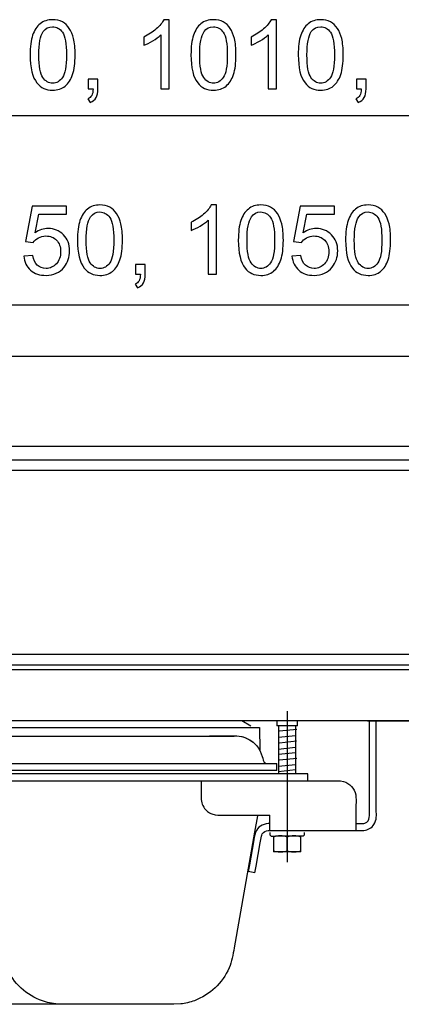
# Model space of a CAD drawing. Extents: x -42.1 to 42.6, y -19.1 to 19.2.
# Drawn here: x -5 to 3.4, y -2.9 to 18.7 of the extents above; entities that cross this region are included whole.
import ezdxf
from ezdxf.lldxf.tags import DXFTag

# ---------------------------------------------------------------- set-up
doc = ezdxf.new("R2010")
doc.units = 0
doc.header["$MEASUREMENT"] = 0
doc.layers.add('ILUSTRACE', color=7, linetype='CONTINUOUS')
tags = doc.linetypes.add('NEW_LINE5', pattern=[1.2, 0.5, -0.3, 0.1, -0.3]).pattern_tags.tags
tags[10:11] = [DXFTag(74, 4), DXFTag(75, 0), DXFTag(340, '0'), DXFTag(46, 1.0), DXFTag(50, 0.0), DXFTag(44, 0.0), DXFTag(45, 0.0)]
tags[8:9] = [DXFTag(74, 4), DXFTag(75, 0), DXFTag(340, '0'), DXFTag(46, 1.0), DXFTag(50, 0.0), DXFTag(44, 0.0), DXFTag(45, 0.0)]
tags[6:7] = [DXFTag(74, 4), DXFTag(75, 0), DXFTag(340, '0'), DXFTag(46, 1.0), DXFTag(50, 0.0), DXFTag(44, 0.0), DXFTag(45, 0.0)]
tags[4:5] = [DXFTag(74, 4), DXFTag(75, 0), DXFTag(340, '0'), DXFTag(46, 1.0), DXFTag(50, 0.0), DXFTag(44, 0.0), DXFTag(45, 0.0)]

msp = doc.modelspace()

# ---------------------------------------------------------------- linework, layer by layer
at = {"layer": 'ILUSTRACE', "color": 250}
for points, knots in [([(-4.7271, 17.9544), (-4.7271, 18.1336), (-4.7087, 18.2779), (-4.6717, 18.3869), (-4.6717, 18.3869), (-4.635, 18.4963), (-4.5799, 18.5806), (-4.5073, 18.6399), (-4.5073, 18.6399), (-4.4346, 18.6991), (-4.3432, 18.7288), (-4.2332, 18.7288), (-4.2332, 18.7288), (-4.1517, 18.7288), (-4.0804, 18.7122), (-4.019, 18.6794), (-4.019, 18.6794), (-3.9576, 18.6469), (-3.9072, 18.5996), (-3.867, 18.5379), (-3.867, 18.5379), (-3.8271, 18.4762), (-3.7957, 18.401), (-3.7731, 18.3125), (-3.7731, 18.3125), (-3.7502, 18.2239), (-3.7389, 18.1047), (-3.7389, 17.9544), (-3.7389, 17.9544), (-3.7389, 17.7766), (-3.7573, 17.6334), (-3.7936, 17.524), (-3.7936, 17.524), (-3.8303, 17.4146), (-3.885, 17.3303), (-3.9576, 17.2707), (-3.9576, 17.2707), (-4.0303, 17.2111), (-4.122, 17.1814), (-4.2332, 17.1814), (-4.2332, 17.1814), (-4.3792, 17.1814), (-4.4939, 17.2337), (-4.5771, 17.3384), (-4.5771, 17.3384), (-4.677, 17.4644), (-4.7271, 17.6701), (-4.7271, 17.9544)], [0, 0, 0, 0, 0.0769231, 0.0769231, 0.0769231, 0.0769231, 0.1538462, 0.1538462, 0.1538462, 0.1538462, 0.2307692, 0.2307692, 0.2307692, 0.2307692, 0.3076923, 0.3076923, 0.3076923, 0.3076923, 0.3846154, 0.3846154, 0.3846154, 0.3846154, 0.4615385, 0.4615385, 0.4615385, 0.4615385, 0.5384615, 0.5384615, 0.5384615, 0.5384615, 0.6153846, 0.6153846, 0.6153846, 0.6153846, 0.6923077, 0.6923077, 0.6923077, 0.6923077, 0.7692308, 0.7692308, 0.7692308, 0.7692308, 0.8461538, 0.8461538, 0.8461538, 0.8461538, 1, 1, 1, 1]), ([(-1.673, 17.2072), (-1.673, 17.2072), (-1.8589, 17.2072), (-1.8589, 17.2072), (-1.8589, 17.2072), (-1.8589, 17.2072), (-1.8589, 18.3926), (-1.8589, 18.3926), (-1.8589, 18.3926), (-1.9037, 18.3499), (-1.9623, 18.3072), (-2.035, 18.2645), (-2.035, 18.2645), (-2.108, 18.2218), (-2.1733, 18.1897), (-2.2311, 18.1685), (-2.2311, 18.1685), (-2.2311, 18.1685), (-2.2311, 18.3481), (-2.2311, 18.3481), (-2.2311, 18.3481), (-2.1271, 18.3971), (-2.036, 18.4564), (-1.9581, 18.5259), (-1.9581, 18.5259), (-1.8805, 18.5958), (-1.8251, 18.6631), (-1.7926, 18.7288), (-1.7926, 18.7288), (-1.7926, 18.7288), (-1.673, 18.7288), (-1.673, 18.7288), (-1.673, 18.7288), (-1.673, 18.7288), (-1.673, 17.2072), (-1.673, 17.2072)], [0, 0, 0, 0, 0.1, 0.1, 0.1, 0.1, 0.2, 0.2, 0.2, 0.2, 0.3, 0.3, 0.3, 0.3, 0.4, 0.4, 0.4, 0.4, 0.5, 0.5, 0.5, 0.5, 0.6, 0.6, 0.6, 0.6, 0.7, 0.7, 0.7, 0.7, 0.8, 0.8, 0.8, 0.8, 1, 1, 1, 1]), ([(-1.1965, 17.9544), (-1.1965, 18.1336), (-1.1781, 18.2779), (-1.1411, 18.3869), (-1.1411, 18.3869), (-1.1044, 18.4963), (-1.0493, 18.5806), (-0.9767, 18.6399), (-0.9767, 18.6399), (-0.904, 18.6991), (-0.8126, 18.7288), (-0.7026, 18.7288), (-0.7026, 18.7288), (-0.6211, 18.7288), (-0.5498, 18.7122), (-0.4884, 18.6794), (-0.4884, 18.6794), (-0.427, 18.6469), (-0.3766, 18.5996), (-0.3364, 18.5379), (-0.3364, 18.5379), (-0.2965, 18.4762), (-0.2651, 18.401), (-0.2425, 18.3125), (-0.2425, 18.3125), (-0.2196, 18.2239), (-0.2083, 18.1047), (-0.2083, 17.9544), (-0.2083, 17.9544), (-0.2083, 17.7766), (-0.2267, 17.6334), (-0.263, 17.524), (-0.263, 17.524), (-0.2997, 17.4146), (-0.3544, 17.3303), (-0.427, 17.2707), (-0.427, 17.2707), (-0.4997, 17.2111), (-0.5914, 17.1814), (-0.7026, 17.1814), (-0.7026, 17.1814), (-0.8486, 17.1814), (-0.9633, 17.2337), (-1.0465, 17.3384), (-1.0465, 17.3384), (-1.1464, 17.4644), (-1.1965, 17.6701), (-1.1965, 17.9544)], [0, 0, 0, 0, 0.0769231, 0.0769231, 0.0769231, 0.0769231, 0.1538462, 0.1538462, 0.1538462, 0.1538462, 0.2307692, 0.2307692, 0.2307692, 0.2307692, 0.3076923, 0.3076923, 0.3076923, 0.3076923, 0.3846154, 0.3846154, 0.3846154, 0.3846154, 0.4615385, 0.4615385, 0.4615385, 0.4615385, 0.5384615, 0.5384615, 0.5384615, 0.5384615, 0.6153846, 0.6153846, 0.6153846, 0.6153846, 0.6923077, 0.6923077, 0.6923077, 0.6923077, 0.7692308, 0.7692308, 0.7692308, 0.7692308, 0.8461538, 0.8461538, 0.8461538, 0.8461538, 1, 1, 1, 1]), ([(0.6814, 17.2072), (0.6814, 17.2072), (0.4955, 17.2072), (0.4955, 17.2072), (0.4955, 17.2072), (0.4955, 17.2072), (0.4955, 18.3926), (0.4955, 18.3926), (0.4955, 18.3926), (0.4507, 18.3499), (0.3921, 18.3072), (0.3194, 18.2645), (0.3194, 18.2645), (0.2464, 18.2218), (0.1811, 18.1897), (0.1233, 18.1685), (0.1233, 18.1685), (0.1233, 18.1685), (0.1233, 18.3481), (0.1233, 18.3481), (0.1233, 18.3481), (0.2273, 18.3971), (0.3184, 18.4564), (0.3963, 18.5259), (0.3963, 18.5259), (0.4739, 18.5958), (0.5293, 18.6631), (0.5618, 18.7288), (0.5618, 18.7288), (0.5618, 18.7288), (0.6814, 18.7288), (0.6814, 18.7288), (0.6814, 18.7288), (0.6814, 18.7288), (0.6814, 17.2072), (0.6814, 17.2072)], [0, 0, 0, 0, 0.1, 0.1, 0.1, 0.1, 0.2, 0.2, 0.2, 0.2, 0.3, 0.3, 0.3, 0.3, 0.4, 0.4, 0.4, 0.4, 0.5, 0.5, 0.5, 0.5, 0.6, 0.6, 0.6, 0.6, 0.7, 0.7, 0.7, 0.7, 0.8, 0.8, 0.8, 0.8, 1, 1, 1, 1]), ([(1.1579, 17.9544), (1.1579, 18.1336), (1.1763, 18.2779), (1.2133, 18.3869), (1.2133, 18.3869), (1.25, 18.4963), (1.3051, 18.5806), (1.3777, 18.6399), (1.3777, 18.6399), (1.4504, 18.6991), (1.5418, 18.7288), (1.6518, 18.7288), (1.6518, 18.7288), (1.7333, 18.7288), (1.8046, 18.7122), (1.866, 18.6794), (1.866, 18.6794), (1.9274, 18.6469), (1.9778, 18.5996), (2.018, 18.5379), (2.018, 18.5379), (2.0579, 18.4762), (2.0893, 18.401), (2.1119, 18.3125), (2.1119, 18.3125), (2.1348, 18.2239), (2.1461, 18.1047), (2.1461, 17.9544), (2.1461, 17.9544), (2.1461, 17.7766), (2.1277, 17.6334), (2.0914, 17.524), (2.0914, 17.524), (2.0547, 17.4146), (2, 17.3303), (1.9274, 17.2707), (1.9274, 17.2707), (1.8547, 17.2111), (1.763, 17.1814), (1.6518, 17.1814), (1.6518, 17.1814), (1.5058, 17.1814), (1.3911, 17.2337), (1.3079, 17.3384), (1.3079, 17.3384), (1.208, 17.4644), (1.1579, 17.6701), (1.1579, 17.9544)], [0, 0, 0, 0, 0.0769231, 0.0769231, 0.0769231, 0.0769231, 0.1538462, 0.1538462, 0.1538462, 0.1538462, 0.2307692, 0.2307692, 0.2307692, 0.2307692, 0.3076923, 0.3076923, 0.3076923, 0.3076923, 0.3846154, 0.3846154, 0.3846154, 0.3846154, 0.4615385, 0.4615385, 0.4615385, 0.4615385, 0.5384615, 0.5384615, 0.5384615, 0.5384615, 0.6153846, 0.6153846, 0.6153846, 0.6153846, 0.6923077, 0.6923077, 0.6923077, 0.6923077, 0.7692308, 0.7692308, 0.7692308, 0.7692308, 0.8461538, 0.8461538, 0.8461538, 0.8461538, 1, 1, 1, 1]), ([(-4.5358, 17.9544), (-4.5358, 17.7057), (-4.5066, 17.5402), (-4.4484, 17.4577), (-4.4484, 17.4577), (-4.3901, 17.3755), (-4.3185, 17.3342), (-4.2332, 17.3342), (-4.2332, 17.3342), (-4.1474, 17.3342), (-4.0758, 17.3758), (-4.0176, 17.4584), (-4.0176, 17.4584), (-3.9594, 17.5409), (-3.9301, 17.7064), (-3.9301, 17.9544), (-3.9301, 17.9544), (-3.9301, 18.2038), (-3.9594, 18.3696), (-4.0176, 18.4515), (-4.0176, 18.4515), (-4.0758, 18.5337), (-4.1481, 18.5746), (-4.2349, 18.5746), (-4.2349, 18.5746), (-4.3207, 18.5746), (-4.3887, 18.5383), (-4.4399, 18.4659), (-4.4399, 18.4659), (-4.5037, 18.3739), (-4.5358, 18.2031), (-4.5358, 17.9544)], [0, 0, 0, 0, 0.1111111, 0.1111111, 0.1111111, 0.1111111, 0.2222222, 0.2222222, 0.2222222, 0.2222222, 0.3333333, 0.3333333, 0.3333333, 0.3333333, 0.4444444, 0.4444444, 0.4444444, 0.4444444, 0.5555556, 0.5555556, 0.5555556, 0.5555556, 0.6666667, 0.6666667, 0.6666667, 0.6666667, 0.7777778, 0.7777778, 0.7777778, 0.7777778, 1, 1, 1, 1]), ([(-1.0052, 17.9544), (-1.0052, 17.7057), (-0.976, 17.5402), (-0.9178, 17.4577), (-0.9178, 17.4577), (-0.8595, 17.3755), (-0.7879, 17.3342), (-0.7026, 17.3342), (-0.7026, 17.3342), (-0.6168, 17.3342), (-0.5452, 17.3758), (-0.487, 17.4584), (-0.487, 17.4584), (-0.4288, 17.5409), (-0.3995, 17.7064), (-0.3995, 17.9544), (-0.3995, 17.9544), (-0.3995, 18.2038), (-0.4288, 18.3696), (-0.487, 18.4515), (-0.487, 18.4515), (-0.5452, 18.5337), (-0.6175, 18.5746), (-0.7043, 18.5746), (-0.7043, 18.5746), (-0.7901, 18.5746), (-0.8581, 18.5383), (-0.9093, 18.4659), (-0.9093, 18.4659), (-0.9731, 18.3739), (-1.0052, 18.2031), (-1.0052, 17.9544)], [0, 0, 0, 0, 0.1111111, 0.1111111, 0.1111111, 0.1111111, 0.2222222, 0.2222222, 0.2222222, 0.2222222, 0.3333333, 0.3333333, 0.3333333, 0.3333333, 0.4444444, 0.4444444, 0.4444444, 0.4444444, 0.5555556, 0.5555556, 0.5555556, 0.5555556, 0.6666667, 0.6666667, 0.6666667, 0.6666667, 0.7777778, 0.7777778, 0.7777778, 0.7777778, 1, 1, 1, 1]), ([(1.3492, 17.9544), (1.3492, 17.7057), (1.3784, 17.5402), (1.4366, 17.4577), (1.4366, 17.4577), (1.4949, 17.3755), (1.5665, 17.3342), (1.6518, 17.3342), (1.6518, 17.3342), (1.7376, 17.3342), (1.8092, 17.3758), (1.8674, 17.4584), (1.8674, 17.4584), (1.9256, 17.5409), (1.9549, 17.7064), (1.9549, 17.9544), (1.9549, 17.9544), (1.9549, 18.2038), (1.9256, 18.3696), (1.8674, 18.4515), (1.8674, 18.4515), (1.8092, 18.5337), (1.7369, 18.5746), (1.6501, 18.5746), (1.6501, 18.5746), (1.5643, 18.5746), (1.4963, 18.5383), (1.4451, 18.4659), (1.4451, 18.4659), (1.3813, 18.3739), (1.3492, 18.2031), (1.3492, 17.9544)], [0, 0, 0, 0, 0.1111111, 0.1111111, 0.1111111, 0.1111111, 0.2222222, 0.2222222, 0.2222222, 0.2222222, 0.3333333, 0.3333333, 0.3333333, 0.3333333, 0.4444444, 0.4444444, 0.4444444, 0.4444444, 0.5555556, 0.5555556, 0.5555556, 0.5555556, 0.6666667, 0.6666667, 0.6666667, 0.6666667, 0.7777778, 0.7777778, 0.7777778, 0.7777778, 1, 1, 1, 1]), ([(-3.4497, 17.2072), (-3.4497, 17.2072), (-3.4497, 17.4192), (-3.4497, 17.4192), (-3.4497, 17.4192), (-3.4497, 17.4192), (-3.2376, 17.4192), (-3.2376, 17.4192), (-3.2376, 17.4192), (-3.2376, 17.4192), (-3.2376, 17.2072), (-3.2376, 17.2072), (-3.2376, 17.2072), (-3.2376, 17.1292), (-3.2514, 17.0664), (-3.2789, 17.0185), (-3.2789, 17.0185), (-3.3068, 16.9708), (-3.3505, 16.9338), (-3.4102, 16.9073), (-3.4102, 16.9073), (-3.4102, 16.9073), (-3.462, 16.9871), (-3.462, 16.9871), (-3.462, 16.9871), (-3.4229, 17.0043), (-3.3939, 17.0297), (-3.3752, 17.0629), (-3.3752, 17.0629), (-3.3565, 17.0964), (-3.3463, 17.1444), (-3.3442, 17.2072), (-3.3442, 17.2072), (-3.3442, 17.2072), (-3.4497, 17.2072), (-3.4497, 17.2072)], [0, 0, 0, 0, 0.1, 0.1, 0.1, 0.1, 0.2, 0.2, 0.2, 0.2, 0.3, 0.3, 0.3, 0.3, 0.4, 0.4, 0.4, 0.4, 0.5, 0.5, 0.5, 0.5, 0.6, 0.6, 0.6, 0.6, 0.7, 0.7, 0.7, 0.7, 0.8, 0.8, 0.8, 0.8, 1, 1, 1, 1]), ([(2.4353, 17.2072), (2.4353, 17.2072), (2.4353, 17.4192), (2.4353, 17.4192), (2.4353, 17.4192), (2.4353, 17.4192), (2.6474, 17.4192), (2.6474, 17.4192), (2.6474, 17.4192), (2.6474, 17.4192), (2.6474, 17.2072), (2.6474, 17.2072), (2.6474, 17.2072), (2.6474, 17.1292), (2.6336, 17.0664), (2.6061, 17.0185), (2.6061, 17.0185), (2.5782, 16.9708), (2.5345, 16.9338), (2.4748, 16.9073), (2.4748, 16.9073), (2.4748, 16.9073), (2.423, 16.9871), (2.423, 16.9871), (2.423, 16.9871), (2.4621, 17.0043), (2.4911, 17.0297), (2.5098, 17.0629), (2.5098, 17.0629), (2.5285, 17.0964), (2.5387, 17.1444), (2.5408, 17.2072), (2.5408, 17.2072), (2.5408, 17.2072), (2.4353, 17.2072), (2.4353, 17.2072)], [0, 0, 0, 0, 0.1, 0.1, 0.1, 0.1, 0.2, 0.2, 0.2, 0.2, 0.3, 0.3, 0.3, 0.3, 0.4, 0.4, 0.4, 0.4, 0.5, 0.5, 0.5, 0.5, 0.6, 0.6, 0.6, 0.6, 0.7, 0.7, 0.7, 0.7, 0.8, 0.8, 0.8, 0.8, 1, 1, 1, 1]), ([(-4.8651, 13.5342), (-4.8651, 13.5342), (-4.6696, 13.5508), (-4.6696, 13.5508), (-4.6696, 13.5508), (-4.6552, 13.4555), (-4.6216, 13.3842), (-4.5691, 13.3363), (-4.5691, 13.3363), (-4.5162, 13.2883), (-4.4527, 13.2643), (-4.3782, 13.2643), (-4.3782, 13.2643), (-4.2886, 13.2643), (-4.2128, 13.2982), (-4.151, 13.3656), (-4.151, 13.3656), (-4.0889, 13.4333), (-4.0579, 13.5229), (-4.0579, 13.6344), (-4.0579, 13.6344), (-4.0579, 13.7406), (-4.0875, 13.8242), (-4.1471, 13.8856), (-4.1471, 13.8856), (-4.2068, 13.9469), (-4.2847, 13.9776), (-4.3814, 13.9776), (-4.3814, 13.9776), (-4.4414, 13.9776), (-4.4953, 13.9639), (-4.5437, 13.9367), (-4.5437, 13.9367), (-4.592, 13.9095), (-4.6298, 13.8743), (-4.6573, 13.8309), (-4.6573, 13.8309), (-4.6573, 13.8309), (-4.8319, 13.8535), (-4.8319, 13.8535), (-4.8319, 13.8535), (-4.8319, 13.8535), (-4.6851, 14.6317), (-4.6851, 14.6317), (-4.6851, 14.6317), (-4.6851, 14.6317), (-3.9316, 14.6317), (-3.9316, 14.6317), (-3.9316, 14.6317), (-3.9316, 14.6317), (-3.9316, 14.4539), (-3.9316, 14.4539), (-3.9316, 14.4539), (-3.9316, 14.4539), (-4.5363, 14.4539), (-4.5363, 14.4539), (-4.5363, 14.4539), (-4.5363, 14.4539), (-4.6181, 14.0468), (-4.6181, 14.0468), (-4.6181, 14.0468), (-4.5271, 14.1103), (-4.4315, 14.142), (-4.3316, 14.142), (-4.3316, 14.142), (-4.1994, 14.142), (-4.0879, 14.0962), (-3.9969, 14.0044), (-3.9969, 14.0044), (-3.9058, 13.9127), (-3.8603, 13.7949), (-3.8603, 13.651), (-3.8603, 13.651), (-3.8603, 13.5137), (-3.9005, 13.3952), (-3.9803, 13.2953), (-3.9803, 13.2953), (-4.0776, 13.1729), (-4.2103, 13.1115), (-4.3782, 13.1115), (-4.3782, 13.1115), (-4.5162, 13.1115), (-4.6287, 13.15), (-4.7158, 13.2273), (-4.7158, 13.2273), (-4.803, 13.3045), (-4.8527, 13.4068), (-4.8651, 13.5342)], [0, 0, 0, 0, 0.0434783, 0.0434783, 0.0434783, 0.0434783, 0.0869565, 0.0869565, 0.0869565, 0.0869565, 0.1304348, 0.1304348, 0.1304348, 0.1304348, 0.173913, 0.173913, 0.173913, 0.173913, 0.2173913, 0.2173913, 0.2173913, 0.2173913, 0.2608696, 0.2608696, 0.2608696, 0.2608696, 0.3043478, 0.3043478, 0.3043478, 0.3043478, 0.3478261, 0.3478261, 0.3478261, 0.3478261, 0.3913043, 0.3913043, 0.3913043, 0.3913043, 0.4347826, 0.4347826, 0.4347826, 0.4347826, 0.4782609, 0.4782609, 0.4782609, 0.4782609, 0.5217391, 0.5217391, 0.5217391, 0.5217391, 0.5652174, 0.5652174, 0.5652174, 0.5652174, 0.6086957, 0.6086957, 0.6086957, 0.6086957, 0.6521739, 0.6521739, 0.6521739, 0.6521739, 0.6956522, 0.6956522, 0.6956522, 0.6956522, 0.7391304, 0.7391304, 0.7391304, 0.7391304, 0.7826087, 0.7826087, 0.7826087, 0.7826087, 0.826087, 0.826087, 0.826087, 0.826087, 0.8695652, 0.8695652, 0.8695652, 0.8695652, 0.9130435, 0.9130435, 0.9130435, 0.9130435, 1, 1, 1, 1]), ([(-3.6879, 13.8845), (-3.6879, 14.0637), (-3.6695, 14.208), (-3.6325, 14.317), (-3.6325, 14.317), (-3.5958, 14.4264), (-3.5407, 14.5107), (-3.4681, 14.57), (-3.4681, 14.57), (-3.3954, 14.6292), (-3.304, 14.6589), (-3.194, 14.6589), (-3.194, 14.6589), (-3.1125, 14.6589), (-3.0412, 14.6423), (-2.9798, 14.6095), (-2.9798, 14.6095), (-2.9184, 14.577), (-2.868, 14.5297), (-2.8278, 14.468), (-2.8278, 14.468), (-2.7879, 14.4063), (-2.7565, 14.3311), (-2.7339, 14.2426), (-2.7339, 14.2426), (-2.711, 14.154), (-2.6997, 14.0348), (-2.6997, 13.8845), (-2.6997, 13.8845), (-2.6997, 13.7067), (-2.7181, 13.5635), (-2.7544, 13.4541), (-2.7544, 13.4541), (-2.7911, 13.3447), (-2.8458, 13.2604), (-2.9184, 13.2008), (-2.9184, 13.2008), (-2.9911, 13.1412), (-3.0828, 13.1115), (-3.194, 13.1115), (-3.194, 13.1115), (-3.34, 13.1115), (-3.4547, 13.1638), (-3.5379, 13.2685), (-3.5379, 13.2685), (-3.6378, 13.3945), (-3.6879, 13.6002), (-3.6879, 13.8845)], [0, 0, 0, 0, 0.0769231, 0.0769231, 0.0769231, 0.0769231, 0.1538462, 0.1538462, 0.1538462, 0.1538462, 0.2307692, 0.2307692, 0.2307692, 0.2307692, 0.3076923, 0.3076923, 0.3076923, 0.3076923, 0.3846154, 0.3846154, 0.3846154, 0.3846154, 0.4615385, 0.4615385, 0.4615385, 0.4615385, 0.5384615, 0.5384615, 0.5384615, 0.5384615, 0.6153846, 0.6153846, 0.6153846, 0.6153846, 0.6923077, 0.6923077, 0.6923077, 0.6923077, 0.7692308, 0.7692308, 0.7692308, 0.7692308, 0.8461538, 0.8461538, 0.8461538, 0.8461538, 1, 1, 1, 1]), ([(-3.4966, 13.8845), (-3.4966, 13.6358), (-3.4674, 13.4703), (-3.4092, 13.3878), (-3.4092, 13.3878), (-3.3509, 13.3056), (-3.2793, 13.2643), (-3.194, 13.2643), (-3.194, 13.2643), (-3.1082, 13.2643), (-3.0366, 13.3059), (-2.9784, 13.3885), (-2.9784, 13.3885), (-2.9202, 13.471), (-2.8909, 13.6365), (-2.8909, 13.8845), (-2.8909, 13.8845), (-2.8909, 14.1339), (-2.9202, 14.2997), (-2.9784, 14.3816), (-2.9784, 14.3816), (-3.0366, 14.4638), (-3.1089, 14.5047), (-3.1957, 14.5047), (-3.1957, 14.5047), (-3.2815, 14.5047), (-3.3495, 14.4684), (-3.4007, 14.396), (-3.4007, 14.396), (-3.4645, 14.304), (-3.4966, 14.1332), (-3.4966, 13.8845)], [0, 0, 0, 0, 0.1111111, 0.1111111, 0.1111111, 0.1111111, 0.2222222, 0.2222222, 0.2222222, 0.2222222, 0.3333333, 0.3333333, 0.3333333, 0.3333333, 0.4444444, 0.4444444, 0.4444444, 0.4444444, 0.5555556, 0.5555556, 0.5555556, 0.5555556, 0.6666667, 0.6666667, 0.6666667, 0.6666667, 0.7777778, 0.7777778, 0.7777778, 0.7777778, 1, 1, 1, 1]), ([(-0.6338, 13.1373), (-0.6338, 13.1373), (-0.8197, 13.1373), (-0.8197, 13.1373), (-0.8197, 13.1373), (-0.8197, 13.1373), (-0.8197, 14.3227), (-0.8197, 14.3227), (-0.8197, 14.3227), (-0.8645, 14.28), (-0.9231, 14.2373), (-0.9958, 14.1946), (-0.9958, 14.1946), (-1.0688, 14.1519), (-1.1341, 14.1198), (-1.1919, 14.0986), (-1.1919, 14.0986), (-1.1919, 14.0986), (-1.1919, 14.2782), (-1.1919, 14.2782), (-1.1919, 14.2782), (-1.0879, 14.3272), (-0.9968, 14.3865), (-0.9189, 14.456), (-0.9189, 14.456), (-0.8413, 14.5259), (-0.7859, 14.5932), (-0.7534, 14.6589), (-0.7534, 14.6589), (-0.7534, 14.6589), (-0.6338, 14.6589), (-0.6338, 14.6589), (-0.6338, 14.6589), (-0.6338, 14.6589), (-0.6338, 13.1373), (-0.6338, 13.1373)], [0, 0, 0, 0, 0.1, 0.1, 0.1, 0.1, 0.2, 0.2, 0.2, 0.2, 0.3, 0.3, 0.3, 0.3, 0.4, 0.4, 0.4, 0.4, 0.5, 0.5, 0.5, 0.5, 0.6, 0.6, 0.6, 0.6, 0.7, 0.7, 0.7, 0.7, 0.8, 0.8, 0.8, 0.8, 1, 1, 1, 1]), ([(-0.1573, 13.8845), (-0.1573, 14.0637), (-0.1389, 14.208), (-0.1019, 14.317), (-0.1019, 14.317), (-0.0652, 14.4264), (-0.0101, 14.5107), (0.0625, 14.57), (0.0625, 14.57), (0.1352, 14.6292), (0.2266, 14.6589), (0.3366, 14.6589), (0.3366, 14.6589), (0.4181, 14.6589), (0.4894, 14.6423), (0.5508, 14.6095), (0.5508, 14.6095), (0.6122, 14.577), (0.6626, 14.5297), (0.7028, 14.468), (0.7028, 14.468), (0.7427, 14.4063), (0.7741, 14.3311), (0.7967, 14.2426), (0.7967, 14.2426), (0.8196, 14.154), (0.8309, 14.0348), (0.8309, 13.8845), (0.8309, 13.8845), (0.8309, 13.7067), (0.8125, 13.5635), (0.7762, 13.4541), (0.7762, 13.4541), (0.7395, 13.3447), (0.6848, 13.2604), (0.6122, 13.2008), (0.6122, 13.2008), (0.5395, 13.1412), (0.4478, 13.1115), (0.3366, 13.1115), (0.3366, 13.1115), (0.1906, 13.1115), (0.0759, 13.1638), (-0.0073, 13.2685), (-0.0073, 13.2685), (-0.1072, 13.3945), (-0.1573, 13.6002), (-0.1573, 13.8845)], [0, 0, 0, 0, 0.0769231, 0.0769231, 0.0769231, 0.0769231, 0.1538462, 0.1538462, 0.1538462, 0.1538462, 0.2307692, 0.2307692, 0.2307692, 0.2307692, 0.3076923, 0.3076923, 0.3076923, 0.3076923, 0.3846154, 0.3846154, 0.3846154, 0.3846154, 0.4615385, 0.4615385, 0.4615385, 0.4615385, 0.5384615, 0.5384615, 0.5384615, 0.5384615, 0.6153846, 0.6153846, 0.6153846, 0.6153846, 0.6923077, 0.6923077, 0.6923077, 0.6923077, 0.7692308, 0.7692308, 0.7692308, 0.7692308, 0.8461538, 0.8461538, 0.8461538, 0.8461538, 1, 1, 1, 1]), ([(0.034, 13.8845), (0.034, 13.6358), (0.0632, 13.4703), (0.1214, 13.3878), (0.1214, 13.3878), (0.1797, 13.3056), (0.2513, 13.2643), (0.3366, 13.2643), (0.3366, 13.2643), (0.4224, 13.2643), (0.494, 13.3059), (0.5522, 13.3885), (0.5522, 13.3885), (0.6104, 13.471), (0.6397, 13.6365), (0.6397, 13.8845), (0.6397, 13.8845), (0.6397, 14.1339), (0.6104, 14.2997), (0.5522, 14.3816), (0.5522, 14.3816), (0.494, 14.4638), (0.4217, 14.5047), (0.3349, 14.5047), (0.3349, 14.5047), (0.2491, 14.5047), (0.1811, 14.4684), (0.1299, 14.396), (0.1299, 14.396), (0.0661, 14.304), (0.034, 14.1332), (0.034, 13.8845)], [0, 0, 0, 0, 0.1111111, 0.1111111, 0.1111111, 0.1111111, 0.2222222, 0.2222222, 0.2222222, 0.2222222, 0.3333333, 0.3333333, 0.3333333, 0.3333333, 0.4444444, 0.4444444, 0.4444444, 0.4444444, 0.5555556, 0.5555556, 0.5555556, 0.5555556, 0.6666667, 0.6666667, 0.6666667, 0.6666667, 0.7777778, 0.7777778, 0.7777778, 0.7777778, 1, 1, 1, 1]), ([(1.0199, 13.5342), (1.0199, 13.5342), (1.2154, 13.5508), (1.2154, 13.5508), (1.2154, 13.5508), (1.2298, 13.4555), (1.2634, 13.3842), (1.3159, 13.3363), (1.3159, 13.3363), (1.3688, 13.2883), (1.4323, 13.2643), (1.5068, 13.2643), (1.5068, 13.2643), (1.5964, 13.2643), (1.6722, 13.2982), (1.734, 13.3656), (1.734, 13.3656), (1.7961, 13.4333), (1.8271, 13.5229), (1.8271, 13.6344), (1.8271, 13.6344), (1.8271, 13.7406), (1.7975, 13.8242), (1.7379, 13.8856), (1.7379, 13.8856), (1.6782, 13.9469), (1.6003, 13.9776), (1.5036, 13.9776), (1.5036, 13.9776), (1.4436, 13.9776), (1.3897, 13.9639), (1.3413, 13.9367), (1.3413, 13.9367), (1.293, 13.9095), (1.2552, 13.8743), (1.2277, 13.8309), (1.2277, 13.8309), (1.2277, 13.8309), (1.0531, 13.8535), (1.0531, 13.8535), (1.0531, 13.8535), (1.0531, 13.8535), (1.1999, 14.6317), (1.1999, 14.6317), (1.1999, 14.6317), (1.1999, 14.6317), (1.9534, 14.6317), (1.9534, 14.6317), (1.9534, 14.6317), (1.9534, 14.6317), (1.9534, 14.4539), (1.9534, 14.4539), (1.9534, 14.4539), (1.9534, 14.4539), (1.3487, 14.4539), (1.3487, 14.4539), (1.3487, 14.4539), (1.3487, 14.4539), (1.2669, 14.0468), (1.2669, 14.0468), (1.2669, 14.0468), (1.3579, 14.1103), (1.4535, 14.142), (1.5534, 14.142), (1.5534, 14.142), (1.6856, 14.142), (1.7971, 14.0962), (1.8881, 14.0044), (1.8881, 14.0044), (1.9792, 13.9127), (2.0247, 13.7949), (2.0247, 13.651), (2.0247, 13.651), (2.0247, 13.5137), (1.9845, 13.3952), (1.9047, 13.2953), (1.9047, 13.2953), (1.8074, 13.1729), (1.6747, 13.1115), (1.5068, 13.1115), (1.5068, 13.1115), (1.3688, 13.1115), (1.2563, 13.15), (1.1692, 13.2273), (1.1692, 13.2273), (1.082, 13.3045), (1.0323, 13.4068), (1.0199, 13.5342)], [0, 0, 0, 0, 0.0434783, 0.0434783, 0.0434783, 0.0434783, 0.0869565, 0.0869565, 0.0869565, 0.0869565, 0.1304348, 0.1304348, 0.1304348, 0.1304348, 0.173913, 0.173913, 0.173913, 0.173913, 0.2173913, 0.2173913, 0.2173913, 0.2173913, 0.2608696, 0.2608696, 0.2608696, 0.2608696, 0.3043478, 0.3043478, 0.3043478, 0.3043478, 0.3478261, 0.3478261, 0.3478261, 0.3478261, 0.3913043, 0.3913043, 0.3913043, 0.3913043, 0.4347826, 0.4347826, 0.4347826, 0.4347826, 0.4782609, 0.4782609, 0.4782609, 0.4782609, 0.5217391, 0.5217391, 0.5217391, 0.5217391, 0.5652174, 0.5652174, 0.5652174, 0.5652174, 0.6086957, 0.6086957, 0.6086957, 0.6086957, 0.6521739, 0.6521739, 0.6521739, 0.6521739, 0.6956522, 0.6956522, 0.6956522, 0.6956522, 0.7391304, 0.7391304, 0.7391304, 0.7391304, 0.7826087, 0.7826087, 0.7826087, 0.7826087, 0.826087, 0.826087, 0.826087, 0.826087, 0.8695652, 0.8695652, 0.8695652, 0.8695652, 0.9130435, 0.9130435, 0.9130435, 0.9130435, 1, 1, 1, 1]), ([(2.1971, 13.8845), (2.1971, 14.0637), (2.2155, 14.208), (2.2525, 14.317), (2.2525, 14.317), (2.2892, 14.4264), (2.3443, 14.5107), (2.4169, 14.57), (2.4169, 14.57), (2.4896, 14.6292), (2.581, 14.6589), (2.691, 14.6589), (2.691, 14.6589), (2.7725, 14.6589), (2.8438, 14.6423), (2.9052, 14.6095), (2.9052, 14.6095), (2.9666, 14.577), (3.017, 14.5297), (3.0572, 14.468), (3.0572, 14.468), (3.0971, 14.4063), (3.1285, 14.3311), (3.1511, 14.2426), (3.1511, 14.2426), (3.174, 14.154), (3.1853, 14.0348), (3.1853, 13.8845), (3.1853, 13.8845), (3.1853, 13.7067), (3.1669, 13.5635), (3.1306, 13.4541), (3.1306, 13.4541), (3.0939, 13.3447), (3.0392, 13.2604), (2.9666, 13.2008), (2.9666, 13.2008), (2.8939, 13.1412), (2.8022, 13.1115), (2.691, 13.1115), (2.691, 13.1115), (2.545, 13.1115), (2.4303, 13.1638), (2.3471, 13.2685), (2.3471, 13.2685), (2.2472, 13.3945), (2.1971, 13.6002), (2.1971, 13.8845)], [0, 0, 0, 0, 0.0769231, 0.0769231, 0.0769231, 0.0769231, 0.1538462, 0.1538462, 0.1538462, 0.1538462, 0.2307692, 0.2307692, 0.2307692, 0.2307692, 0.3076923, 0.3076923, 0.3076923, 0.3076923, 0.3846154, 0.3846154, 0.3846154, 0.3846154, 0.4615385, 0.4615385, 0.4615385, 0.4615385, 0.5384615, 0.5384615, 0.5384615, 0.5384615, 0.6153846, 0.6153846, 0.6153846, 0.6153846, 0.6923077, 0.6923077, 0.6923077, 0.6923077, 0.7692308, 0.7692308, 0.7692308, 0.7692308, 0.8461538, 0.8461538, 0.8461538, 0.8461538, 1, 1, 1, 1]), ([(2.3884, 13.8845), (2.3884, 13.6358), (2.4176, 13.4703), (2.4758, 13.3878), (2.4758, 13.3878), (2.5341, 13.3056), (2.6057, 13.2643), (2.691, 13.2643), (2.691, 13.2643), (2.7768, 13.2643), (2.8484, 13.3059), (2.9066, 13.3885), (2.9066, 13.3885), (2.9648, 13.471), (2.9941, 13.6365), (2.9941, 13.8845), (2.9941, 13.8845), (2.9941, 14.1339), (2.9648, 14.2997), (2.9066, 14.3816), (2.9066, 14.3816), (2.8484, 14.4638), (2.7761, 14.5047), (2.6893, 14.5047), (2.6893, 14.5047), (2.6035, 14.5047), (2.5355, 14.4684), (2.4843, 14.396), (2.4843, 14.396), (2.4205, 14.304), (2.3884, 14.1332), (2.3884, 13.8845)], [0, 0, 0, 0, 0.1111111, 0.1111111, 0.1111111, 0.1111111, 0.2222222, 0.2222222, 0.2222222, 0.2222222, 0.3333333, 0.3333333, 0.3333333, 0.3333333, 0.4444444, 0.4444444, 0.4444444, 0.4444444, 0.5555556, 0.5555556, 0.5555556, 0.5555556, 0.6666667, 0.6666667, 0.6666667, 0.6666667, 0.7777778, 0.7777778, 0.7777778, 0.7777778, 1, 1, 1, 1]), ([(-2.4105, 13.1373), (-2.4105, 13.1373), (-2.4105, 13.3493), (-2.4105, 13.3493), (-2.4105, 13.3493), (-2.4105, 13.3493), (-2.1984, 13.3493), (-2.1984, 13.3493), (-2.1984, 13.3493), (-2.1984, 13.3493), (-2.1984, 13.1373), (-2.1984, 13.1373), (-2.1984, 13.1373), (-2.1984, 13.0593), (-2.2122, 12.9965), (-2.2397, 12.9486), (-2.2397, 12.9486), (-2.2676, 12.9009), (-2.3113, 12.8639), (-2.371, 12.8374), (-2.371, 12.8374), (-2.371, 12.8374), (-2.4228, 12.9172), (-2.4228, 12.9172), (-2.4228, 12.9172), (-2.3837, 12.9344), (-2.3547, 12.9598), (-2.336, 12.993), (-2.336, 12.993), (-2.3173, 13.0265), (-2.3071, 13.0745), (-2.305, 13.1373), (-2.305, 13.1373), (-2.305, 13.1373), (-2.4105, 13.1373), (-2.4105, 13.1373)], [0, 0, 0, 0, 0.1, 0.1, 0.1, 0.1, 0.2, 0.2, 0.2, 0.2, 0.3, 0.3, 0.3, 0.3, 0.4, 0.4, 0.4, 0.4, 0.5, 0.5, 0.5, 0.5, 0.6, 0.6, 0.6, 0.6, 0.7, 0.7, 0.7, 0.7, 0.8, 0.8, 0.8, 0.8, 1, 1, 1, 1])]:
    msp.add_open_spline(points, degree=3, knots=knots, dxfattribs=at)
at = {"layer": 'ILUSTRACE'}
for points in [[(20.3868, 16.6202), (20.3868, 16.6202), (-38.8699, 16.6202), (-38.8699, 16.6202)], [(18.7368, 12.4552), (18.7368, 12.4552), (-36.3261, 12.4552), (-36.3261, 12.4552)], [(15.4427, 11.3336), (15.4427, 11.3336), (-33.0538, 11.3336), (-33.0538, 11.3336)], [(15.4427, 9.3547), (15.4427, 9.3547), (-33.0538, 9.3547), (-33.0538, 9.3547)], [(19.1846, 9.051), (19.1846, 9.051), (-36.7956, 9.051), (-36.7956, 9.051)], [(19.1846, 8.8264), (19.1846, 8.8264), (-36.7956, 8.8264), (-36.7956, 8.8264)], [(19.1846, 4.7851), (19.1846, 4.7851), (-36.7956, 4.7851), (-36.7956, 4.7851)], [(-33.0538, 4.5606), (-33.0538, 4.5606), (15.4427, 4.5606), (15.4427, 4.5606)], [(15.4427, 4.4482), (15.4427, 4.4482), (-33.0538, 4.4482), (-33.0538, 4.4482)], [(15.4427, 3.3258), (15.4427, 3.3258), (-33.0538, 3.3258), (-33.0538, 3.3258)], [(-0.0772, 3.3312), (-0.0772, 3.3312), (0.1189, 3.2178), (0.1189, 3.2178)], [(0.688, 3.3312), (0.688, 3.3312), (0.688, 3.2178), (0.688, 3.2178)], [(1.1411, 3.2178), (1.1411, 3.2178), (1.1411, 3.3312), (1.1411, 3.3312)], [(2.6749, 3.3258), (2.6749, 3.3258), (15.4427, 3.3258), (15.4427, 3.3258)], [(-17.814, 3.1803), (-17.814, 3.1803), (0.3071, 3.1803), (0.3071, 3.1803)], [(1.1411, 3.2178), (1.1411, 3.2178), (0.688, 3.2178), (0.688, 3.2178)], [(0.7257, 3.2178), (0.7257, 3.2178), (0.7257, 2.1603), (0.7257, 2.1603)], [(1.1036, 2.1603), (1.1036, 2.1603), (1.1036, 3.2178), (1.1036, 3.2178)], [(-16.4577, 2.9913), (-16.4577, 2.9913), (-1.049, 2.9913), (-1.049, 2.9913)], [(-1.049, 2.9913), (-1.049, 2.9913), (-0.666, 2.9913), (-0.666, 2.9913)], [(-0.9195, 2.9892), (-0.9195, 2.9892), (-0.7912, 2.9904), (-0.7912, 2.9904)], [(-0.666, 2.9913), (-0.666, 2.9913), (-0.7912, 2.9904), (-0.7912, 2.9904)], [(-0.2499, 2.9913), (-0.2499, 2.9913), (-0.6971, 2.9913), (-0.6971, 2.9913)], [(-0.666, 2.9913), (-0.666, 2.9913), (-0.2506, 2.9913), (-0.2506, 2.9913)], [(-0.0261, 2.9612), (-0.1002, 2.9829), (-0.1727, 2.9913), (-0.2499, 2.9913)], [(0.0318, 2.9387), (0.0318, 2.9387), (-0.0659, 2.9728), (-0.0659, 2.9728)], [(0.2099, 2.8174), (0.1368, 2.8805), (0.0653, 2.9281), (-0.0261, 2.9612)], [(0.0137, 2.9466), (0.0137, 2.9466), (0.0288, 2.94), (0.0288, 2.94)], [(0.0302, 2.9394), (0.0302, 2.9394), (0.053, 2.929), (0.053, 2.929)], [(0.0913, 2.9085), (0.0913, 2.9085), (0.1279, 2.885), (0.1279, 2.885)], [(0.1279, 2.885), (0.2114, 2.8257), (0.2784, 2.7509), (0.3255, 2.659)], [(0.2251, 2.8019), (0.2251, 2.8019), (0.2103, 2.817), (0.2103, 2.817)], [(0.2683, 2.7509), (0.2808, 2.7337), (0.2925, 2.7163), (0.3037, 2.6983)], [(0.3161, 2.6769), (0.3161, 2.6769), (0.3079, 2.6912), (0.3079, 2.6912)], [(0.3255, 2.659), (0.3255, 2.659), (0.3693, 2.5435), (0.3693, 2.5435)], [(-18.1948, 2.3872), (-18.1948, 2.3872), (0.688, 2.3872), (0.688, 2.3872)], [(0.3693, 2.5435), (0.3846, 2.4976), (0.3844, 2.4195), (0.4383, 2.3936)], [(0.4383, 2.3936), (0.4383, 2.3936), (0.4691, 2.3872), (0.4691, 2.3872)], [(0.688, 2.2359), (0.688, 2.2359), (0.688, 2.3872), (0.688, 2.3872)], [(0.688, 2.2359), (0.688, 2.2359), (-18.1948, 2.2359), (-18.1948, 2.2359)], [(1.368, 2.1603), (1.368, 2.1603), (-18.8747, 2.1603), (-18.8747, 2.1603)], [(-17.6284, 2.0095), (-17.6284, 2.0095), (0.1217, 2.0095), (0.1217, 2.0095)], [(1.368, 2.0095), (1.368, 2.0095), (1.368, 2.1603), (1.368, 2.1603)], [(0.5371, 0.9172), (0.5371, 0.9172), (0.5371, 1.2542), (0.5371, 1.2542)], [(0.5371, 1.0685), (0.5371, 1.0685), (0.4992, 1.0685), (0.4992, 1.0685)], [(0.5371, 0.8763), (0.5371, 0.8763), (0.5371, 0.8198), (0.5371, 0.8198)], [(2.4252, 1.0685), (2.4252, 1.0685), (2.5688, 1.0685), (2.5688, 1.0685)], [(0.5371, 0.8198), (0.5915, 0.7652), (0.5472, 0.8011), (0.707, 0.8011)], [(0.6127, 0.8011), (0.6127, 0.6832), (0.6127, 0.5637), (0.6127, 0.4458)], [(0.9145, 0.4729), (0.9145, 0.4729), (0.9145, 0.7739), (0.9145, 0.7739)], [(1.2167, 0.4458), (1.2167, 0.5637), (1.2167, 0.6832), (1.2167, 0.8011)], [(1.2167, 0.4458), (1.2167, 0.4458), (0.6127, 0.4458), (0.6127, 0.4458)], [(0.2086, -0.0124), (0.2086, -0.0124), (0.0598, 0.0141), (0.0598, 0.0141)], [(-4.0269, -2.8997), (-4.0269, -2.8997), (-13.4795, -2.8997), (-13.4795, -2.8997)]]:
    msp.add_open_spline(points, degree=3, dxfattribs=at)
at = {"layer": 'ILUSTRACE', "linetype": 'NEW_LINE5'}
msp.add_open_spline([(0.9164, 3.541), (0.9164, 3.541), (0.9164, 0.2257), (0.9164, 0.2257)], degree=3, dxfattribs=at)
at = {"layer": 'ILUSTRACE'}
for points, knots in [([(2.7198, 1.3707), (2.7198, 1.3707), (2.7198, 3.1803), (2.7198, 3.1803), (2.7198, 3.1803), (2.7198, 3.1803), (2.7198, 3.3312), (2.7198, 3.3312)], [0, 0, 0, 0, 0.3333333, 0.3333333, 0.3333333, 0.3333333, 1, 1, 1, 1]), ([(2.8711, 1.3707), (2.8711, 1.3707), (2.8711, 3.1803), (2.8711, 3.1803), (2.8711, 3.1803), (2.8711, 3.1803), (2.8711, 3.3312), (2.8711, 3.3312)], [0, 0, 0, 0, 0.3333333, 0.3333333, 0.3333333, 0.3333333, 1, 1, 1, 1]), ([(0.3071, 3.1803), (0.3071, 3.1803), (0.3098, 3.029), (0.3098, 3.029), (0.3098, 3.029), (0.3098, 3.029), (0.3133, 2.8278), (0.3133, 2.8278), (0.3133, 2.8278), (0.3133, 2.8278), (0.3161, 2.6769), (0.3161, 2.6769), (0.3161, 2.6769), (0.3161, 2.6769), (0.3223, 2.6637), (0.3223, 2.6637)], [0, 0, 0, 0, 0.2, 0.2, 0.2, 0.2, 0.4, 0.4, 0.4, 0.4, 0.6, 0.6, 0.6, 0.6, 1, 1, 1, 1]), ([(-16.5222, 2.9888), (-16.5222, 2.9888), (-16.4577, 2.9888), (-16.4577, 2.9888), (-16.4577, 2.9888), (-16.4577, 2.9888), (-16.3066, 2.9888), (-16.3066, 2.9888), (-16.3066, 2.9888), (-16.3066, 2.9888), (-1.2002, 2.9888), (-1.2002, 2.9888), (-1.2002, 2.9888), (-1.2002, 2.9888), (-1.049, 2.9888), (-1.049, 2.9888), (-1.049, 2.9888), (-1.049, 2.9888), (-0.9845, 2.9888), (-0.9845, 2.9888)], [0, 0, 0, 0, 0.1666667, 0.1666667, 0.1666667, 0.1666667, 0.3333333, 0.3333333, 0.3333333, 0.3333333, 0.5, 0.5, 0.5, 0.5, 0.6666667, 0.6666667, 0.6666667, 0.6666667, 1, 1, 1, 1]), ([(-0.9734, 2.0095), (-0.9734, 2.0095), (-0.9734, 1.8583), (-0.9734, 1.8583), (-0.9734, 1.8583), (-0.9734, 1.8583), (-0.9734, 1.783), (-0.9734, 1.783), (-0.9734, 1.783), (-0.9734, 1.783), (-0.9734, 1.6317), (-0.9734, 1.6317), (-0.9734, 1.6317), (-0.9734, 1.6317), (-0.972, 1.5969), (-0.972, 1.5969)], [0, 0, 0, 0, 0.2, 0.2, 0.2, 0.2, 0.4, 0.4, 0.4, 0.4, 0.6, 0.6, 0.6, 0.6, 1, 1, 1, 1]), ([(-0.4448, 2.0095), (-0.4448, 2.0095), (-0.2937, 2.0095), (-0.2937, 2.0095), (-0.2937, 2.0095), (-0.2937, 2.0095), (1.8964, 2.0095), (1.8964, 2.0095)], [0, 0, 0, 0, 0.3333333, 0.3333333, 0.3333333, 0.3333333, 1, 1, 1, 1]), ([(1.8964, 2.0095), (1.9787, 2.0095), (2.0695, 2.0182), (2.151, 1.9949), (2.151, 1.9949), (2.2873, 1.9563), (2.3929, 1.8405), (2.4189, 1.701), (2.4189, 1.701), (2.4322, 1.6308), (2.4252, 1.548), (2.4252, 1.4808)], [0, 0, 0, 0, 0.25, 0.25, 0.25, 0.25, 0.5, 0.5, 0.5, 0.5, 1, 1, 1, 1]), ([(-0.972, 1.5969), (-0.9633, 1.5037), (-0.9195, 1.4156), (-0.8503, 1.3528), (-0.8503, 1.3528), (-0.8244, 1.329), (-0.7954, 1.3093), (-0.7642, 1.2938), (-0.7642, 1.2938), (-0.7331, 1.278), (-0.6997, 1.267), (-0.6653, 1.2604), (-0.6653, 1.2604), (-0.5949, 1.2474), (-0.5121, 1.2542), (-0.4448, 1.2542)], [0, 0, 0, 0, 0.2, 0.2, 0.2, 0.2, 0.4, 0.4, 0.4, 0.4, 0.6, 0.6, 0.6, 0.6, 1, 1, 1, 1]), ([(2.4252, 1.4808), (2.4252, 1.4808), (2.4252, 1.0685), (2.4252, 1.0685), (2.4252, 1.0685), (2.4252, 1.0685), (2.4252, 0.9172), (2.4252, 0.9172)], [0, 0, 0, 0, 0.3333333, 0.3333333, 0.3333333, 0.3333333, 1, 1, 1, 1]), ([(2.5688, 1.0685), (2.5873, 1.0687), (2.6054, 1.0716), (2.6224, 1.0782), (2.6224, 1.0782), (2.745, 1.1247), (2.7198, 1.2667), (2.7198, 1.3707)], [0, 0, 0, 0, 0.3333333, 0.3333333, 0.3333333, 0.3333333, 1, 1, 1, 1]), ([(2.5982, 0.919), (2.6876, 0.9276), (2.77, 0.977), (2.8201, 1.0515), (2.8201, 1.0515), (2.8846, 1.1485), (2.8711, 1.2587), (2.8711, 1.3707)], [0, 0, 0, 0, 0.3333333, 0.3333333, 0.3333333, 0.3333333, 1, 1, 1, 1]), ([(-0.4448, 1.2542), (-0.4448, 1.2542), (0.3858, 1.2542), (0.3858, 1.2542), (0.3858, 1.2542), (0.3858, 1.2542), (0.5371, 1.2542), (0.5371, 1.2542)], [0, 0, 0, 0, 0.3333333, 0.3333333, 0.3333333, 0.3333333, 1, 1, 1, 1]), ([(0.2607, 1.2377), (0.2607, 1.2377), (0.2006, 0.8788), (0.2006, 0.8788), (0.2006, 0.8788), (0.2006, 0.8788), (-0.2468, -1.6592), (-0.2468, -1.6592)], [0, 0, 0, 0, 0.3333333, 0.3333333, 0.3333333, 0.3333333, 1, 1, 1, 1]), ([(0.4992, 1.0685), (0.3752, 1.0622), (0.2646, 0.9955), (0.218, 0.8767), (0.218, 0.8767), (0.1933, 0.8139), (0.1858, 0.7296), (0.1754, 0.6701)], [0, 0, 0, 0, 0.3333333, 0.3333333, 0.3333333, 0.3333333, 1, 1, 1, 1]), ([(0.3503, 0.7923), (0.3536, 0.8099), (0.3597, 0.8266), (0.3684, 0.8419), (0.3684, 0.8419), (0.4267, 0.9424), (0.5538, 0.9172), (0.6504, 0.9172)], [0, 0, 0, 0, 0.3333333, 0.3333333, 0.3333333, 0.3333333, 1, 1, 1, 1]), ([(0.6504, 0.9172), (0.6504, 0.9172), (2.4176, 0.9172), (2.4176, 0.9172), (2.4176, 0.9172), (2.4176, 0.9172), (2.5688, 0.9172), (2.5688, 0.9172), (2.5688, 0.9172), (2.5688, 0.9172), (2.5982, 0.919), (2.5982, 0.919)], [0, 0, 0, 0, 0.25, 0.25, 0.25, 0.25, 0.5, 0.5, 0.5, 0.5, 1, 1, 1, 1]), ([(0.707, 0.8011), (0.707, 0.8011), (1.1223, 0.8011), (1.1223, 0.8011), (1.1223, 0.8011), (1.1223, 0.8011), (1.2736, 0.8011), (1.2736, 0.8011), (1.2736, 0.8011), (1.2736, 0.8011), (1.2924, 0.8198), (1.2924, 0.8198), (1.2924, 0.8198), (1.2924, 0.8198), (1.2924, 0.8763), (1.2924, 0.8763)], [0, 0, 0, 0, 0.2, 0.2, 0.2, 0.2, 0.4, 0.4, 0.4, 0.4, 0.6, 0.6, 0.6, 0.6, 1, 1, 1, 1]), ([(0.1754, 0.6701), (0.1754, 0.6701), (0.0862, 0.1627), (0.0862, 0.1627), (0.0862, 0.1627), (0.0862, 0.1627), (0.0598, 0.0141), (0.0598, 0.0141)], [0, 0, 0, 0, 0.3333333, 0.3333333, 0.3333333, 0.3333333, 1, 1, 1, 1]), ([(0.2086, -0.0124), (0.2086, -0.0124), (0.2347, 0.1365), (0.2347, 0.1365), (0.2347, 0.1365), (0.2347, 0.1365), (0.3244, 0.6439), (0.3244, 0.6439), (0.3244, 0.6439), (0.3244, 0.6439), (0.3503, 0.7923), (0.3503, 0.7923)], [0, 0, 0, 0, 0.25, 0.25, 0.25, 0.25, 0.5, 0.5, 0.5, 0.5, 1, 1, 1, 1]), ([(1.2167, 0.7739), (1.1665, 0.7894), (1.1185, 0.7989), (1.0658, 0.8011), (1.0658, 0.8011), (1.0128, 0.7989), (0.9652, 0.7894), (0.9145, 0.7739), (0.9145, 0.7739), (0.8639, 0.7894), (0.8167, 0.7989), (0.7636, 0.8011), (0.7636, 0.8011), (0.711, 0.7989), (0.663, 0.7894), (0.6127, 0.7739)], [0, 0, 0, 0, 0.2, 0.2, 0.2, 0.2, 0.4, 0.4, 0.4, 0.4, 0.6, 0.6, 0.6, 0.6, 1, 1, 1, 1]), ([(0.6127, 0.4729), (0.6823, 0.4516), (0.7499, 0.4408), (0.8229, 0.4503), (0.8229, 0.4503), (0.8431, 0.4529), (0.8636, 0.4578), (0.8829, 0.4634)], [0, 0, 0, 0, 0.3333333, 0.3333333, 0.3333333, 0.3333333, 1, 1, 1, 1]), ([(0.8829, 0.4634), (0.8829, 0.4634), (0.9145, 0.4729), (0.9145, 0.4729), (0.9145, 0.4729), (0.9145, 0.4729), (0.9464, 0.4634), (0.9464, 0.4634)], [0, 0, 0, 0, 0.3333333, 0.3333333, 0.3333333, 0.3333333, 1, 1, 1, 1]), ([(0.9464, 0.4634), (0.9657, 0.458), (0.9864, 0.4529), (1.0065, 0.4503), (1.0065, 0.4503), (1.0796, 0.4408), (1.147, 0.4516), (1.2167, 0.4729)], [0, 0, 0, 0, 0.3333333, 0.3333333, 0.3333333, 0.3333333, 1, 1, 1, 1]), ([(-4.0269, -2.8997), (-4.1519, -2.8924), (-4.2707, -2.8835), (-4.391, -2.8483), (-4.391, -2.8483), (-4.7498, -2.7439), (-5.0492, -2.4926), (-5.2146, -2.1574), (-5.2146, -2.1574), (-5.2926, -1.9989), (-5.3236, -1.8322), (-5.3543, -1.6589)], [0, 0, 0, 0, 0.25, 0.25, 0.25, 0.25, 0.5, 0.5, 0.5, 0.5, 1, 1, 1, 1]), ([(-0.2468, -1.6592), (-0.2735, -1.8101), (-0.3, -1.9605), (-0.361, -2.1019), (-0.361, -2.1019), (-0.5034, -2.4316), (-0.7851, -2.6978), (-1.1226, -2.8204), (-1.1226, -2.8204), (-1.2177, -2.855), (-1.3208, -2.8793), (-1.4215, -2.8913)], [0, 0, 0, 0, 0.25, 0.25, 0.25, 0.25, 0.5, 0.5, 0.5, 0.5, 1, 1, 1, 1]), ([(-1.4215, -2.8913), (-1.4215, -2.8913), (-1.5747, -2.9002), (-1.5747, -2.9002), (-1.5747, -2.9002), (-1.5747, -2.9002), (-1.7258, -2.9002), (-1.7258, -2.9002), (-1.7258, -2.9002), (-1.7258, -2.9002), (-15.781, -2.9002), (-15.781, -2.9002)], [0, 0, 0, 0, 0.25, 0.25, 0.25, 0.25, 0.5, 0.5, 0.5, 0.5, 1, 1, 1, 1])]:
    msp.add_open_spline(points, degree=3, knots=knots, dxfattribs=at)
at = {"layer": 'ILUSTRACE', "color": 250}
for points in [[(0.7495, 3.1067), (0.7495, 3.1067), (1.1244, 3.1461), (1.1244, 3.1461)], [(0.7223, 2.9673), (0.7223, 2.9673), (1.0972, 3.0067), (1.0972, 3.0067)], [(0.7465, 2.846), (0.7465, 2.846), (1.1214, 2.8854), (1.1214, 2.8854)], [(0.7193, 2.7066), (0.7193, 2.7066), (1.0942, 2.746), (1.0942, 2.746)], [(0.7223, 2.5944), (0.7223, 2.5944), (1.0972, 2.6338), (1.0972, 2.6338)], [(0.7495, 2.4671), (0.7495, 2.4671), (1.1244, 2.5065), (1.1244, 2.5065)], [(0.7223, 2.3277), (0.7223, 2.3277), (1.0972, 2.3671), (1.0972, 2.3671)], [(0.7253, 2.2155), (0.7253, 2.2155), (1.1002, 2.2549), (1.1002, 2.2549)]]:
    msp.add_open_spline(points, degree=3, dxfattribs=at)

doc.saveas('drawing.dxf')
